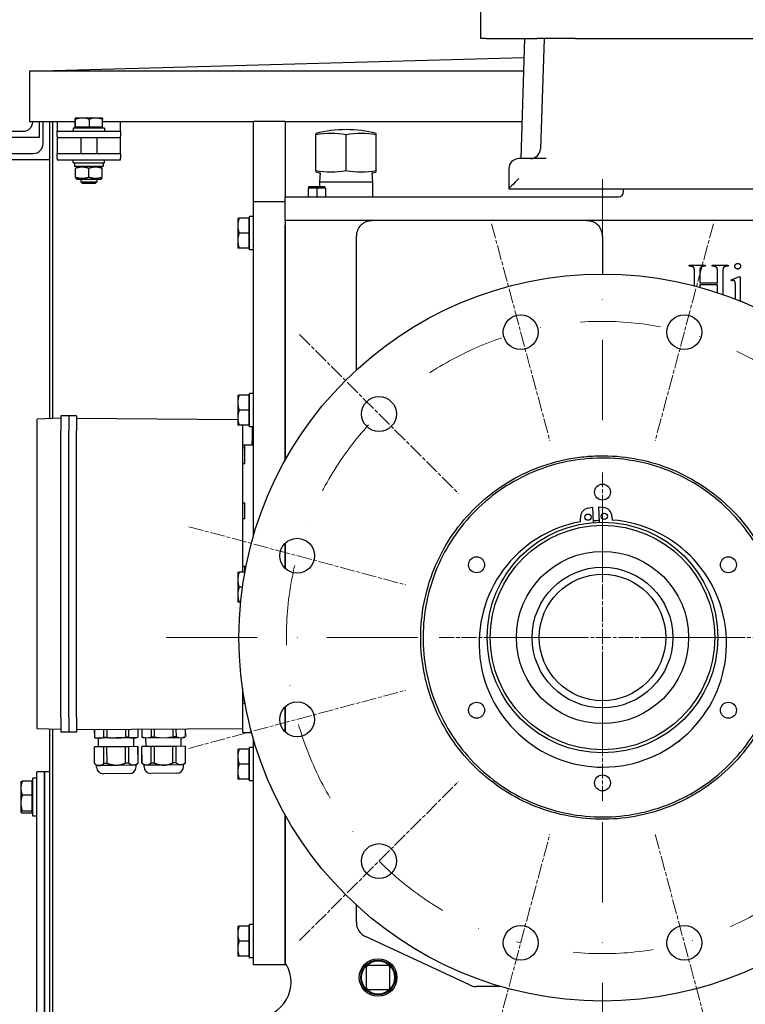
# Model space of a CAD drawing. Units: millimetres. Extents: x 622 to 8360, y 78 to 10896.
# Drawn here: x 1121 to 1580, y 5755 to 6378 of the extents above; entities that cross this region are included whole.
import ezdxf

# ---------------------------------------------------------------- set-up
doc = ezdxf.new("R2010")
doc.units = ezdxf.units.MM
doc.header["$LTSCALE"] = 40
for name, pattern in [('CHAIN', [0.3543, 0.2362, -0.0295, 0.0591, -0.0295]), ('DASHDOT2', [12.7, 6.35, -3.175, 0, -3.175]), ('LONG_DASH_DOTTED', [0.3001, 0.2362, -0.0295, 0.0049, -0.0295])]:
    doc.linetypes.add(name, pattern=pattern)
for name, color, linetype, lineweight in [('Center Mark(Hillmar_metric)', 7, 'LONG_DASH_DOTTED', 18), ('Dimensions(Hillmar_metric)', 7, 'Continuous', 13), ('Visible Edges(Hillmar_metric)', 7, 'Continuous', 25)]:
    doc.layers.add(name, color=color, linetype=linetype, lineweight=lineweight)
doc.styles.add('Hillmar_metric_Dimensions', font='arial.ttf')
doc.dimstyles.new('DEFAULT-ISO-Method 1b-Hillmar_metric', dxfattribs={"dimscale": 40, "dimtxt": 2, "dimasz": 2.5, "dimexe": 1, "dimexo": 1, "dimgap": 0.25, "dimtad": 1, "dimtih": 1, "dimtoh": 1, "dimrnd": 1e-08, "dimdsep": 46, "dimtxsty": 'Hillmar_metric_Dimensions', "dimcen": 0.09, "dimdle": 8, "dimclrd": 7, "dimclre": 7, "dimclrt": 7, "dimazin": 2, "dimtfac": 0.75, "dimtmove": 0, "dimatfit": 3, "dimfxl": 1, "dimtolj": 1, "dimlwd": 9, "dimlwe": 9, "dimarcsym": 0})

# ---------------------------------------------------------------- blocks, each defined once
blk = doc.blocks.new('*D29')
at = {"layer": 'Defpoints', "color": 0, "linetype": 'Continuous', "transparency": 16777216}
for p in [(2092.84, 6366.12), (1093.34, 6304.52), (2092.84, 4905)]:
    blk.add_point(p, dxfattribs=at)
at = {"layer": 'Dimensions(Hillmar_metric)', "color": 7, "linetype": 'Continuous', "lineweight": 9, "transparency": 16777216}
for p, q in [((2092.84, 6326.12), (2092.84, 4865)), ((1093.34, 6264.52), (1093.34, 4865)), ((1193.34, 4905), (1992.84, 4905))]:
    blk.add_line(p, q, dxfattribs=at)
at = {"layer": 'Dimensions(Hillmar_metric)', "color": 7, "linetype": 'Continuous', "transparency": 16777216}
for points in [[(1193.34, 4921.66), (1193.34, 4888.33), (1093.34, 4905)], [(1992.84, 4921.66), (1992.84, 4888.33), (2092.84, 4905)]]:
    blk.add_solid(points, dxfattribs=at)
at = {"layer": 'Dimensions(Hillmar_metric)', "color": 7, "linetype": 'Continuous', "lineweight": 13, "transparency": 16777216, "insert": (1593.09, 4955.84), "char_height": 80, "attachment_point": 5, "style": 'Hillmar_metric_Dimensions'}
blk.add_mtext('\\A1;1000', dxfattribs=at)
blk = doc.blocks.new('*D30')
at = {"layer": 'Defpoints', "color": 0, "linetype": 'Continuous', "transparency": 16777216}
for p in [(1489.84, 5987.22), (1967.84, 5712.12), (2234.18, 5712.12)]:
    blk.add_point(p, dxfattribs=at)
at = {"layer": 'Dimensions(Hillmar_metric)', "color": 7, "linetype": 'Continuous', "lineweight": 9, "transparency": 16777216}
for p, q in [((2234.18, 6087.22), (2234.18, 6187.22)), ((2234.18, 5987.22), (2234.18, 5887.22)), ((2234.18, 5887.22), (2234.18, 5812.12)), ((2234.18, 5712.12), (2234.18, 5812.12)), ((2007.84, 5712.12), (2274.18, 5712.12)), ((2234.18, 5612.12), (2234.18, 5512.12))]:
    blk.add_line(p, q, dxfattribs=at)
at = {"layer": 'Dimensions(Hillmar_metric)', "color": 7, "linetype": 'Continuous', "transparency": 16777216}
for points in [[(2217.51, 6087.22), (2250.85, 6087.22), (2234.18, 5987.22)], [(2217.51, 5612.12), (2250.85, 5612.12), (2234.18, 5712.12)]]:
    blk.add_solid(points, dxfattribs=at)
at = {"layer": 'Dimensions(Hillmar_metric)', "color": 7, "linetype": 'Continuous', "lineweight": 13, "transparency": 16777216, "insert": (2240.24, 6251.9), "char_height": 80, "attachment_point": 5, "style": 'Hillmar_metric_Dimensions'}
blk.add_mtext('\\A1;275', dxfattribs=at)
blk = doc.blocks.new('*D31')
at = {"layer": 'Defpoints', "color": 0, "linetype": 'Continuous', "transparency": 16777216}
for p in [(1489.84, 5987.22), (2382.15, 5987.22), (1949.84, 5456.12)]:
    blk.add_point(p, dxfattribs=at)
at = {"layer": 'Dimensions(Hillmar_metric)', "color": 7, "linetype": 'Continuous', "lineweight": 9, "transparency": 16777216}
for p, q in [((2382.15, 5887.22), (2382.15, 5772.55)), ((2382.15, 5556.12), (2382.15, 5670.8)), ((1989.84, 5456.12), (2422.15, 5456.12))]:
    blk.add_line(p, q, dxfattribs=at)
at = {"layer": 'Dimensions(Hillmar_metric)', "color": 7, "linetype": 'Continuous', "transparency": 16777216}
for points in [[(2365.48, 5887.22), (2398.81, 5887.22), (2382.15, 5987.22)], [(2365.48, 5556.12), (2398.81, 5556.12), (2382.15, 5456.12)]]:
    blk.add_solid(points, dxfattribs=at)
at = {"layer": 'Dimensions(Hillmar_metric)', "color": 7, "linetype": 'Continuous', "lineweight": 13, "transparency": 16777216, "insert": (2382.15, 5721.67), "char_height": 80, "attachment_point": 5, "style": 'Hillmar_metric_Dimensions'}
blk.add_mtext('\\A1;531', dxfattribs=at)

msp = doc.modelspace()

# ---------------------------------------------------------------- linework, layer by layer
at = {"layer": 'Center Mark(Hillmar_metric)', "linetype": 'DASHDOT2', "ltscale": 0.2}
for p, q in [((1489.8367, 6277.224), (1489.8367, 5356.8294)), ((1489.8367, 6277.224), (1489.8367, 5697.224)), ((2688.3909, 5987.224), (1199.8367, 5987.224)), ((1779.8367, 5987.224), (1199.8367, 5987.224))]:
    msp.add_line(p, q, dxfattribs=at)
at = {"layer": 'Center Mark(Hillmar_metric)', "linetype": 'CHAIN'}
for p, q in [((1419.6967, 6248.9899), (1456.449, 6111.8284)), ((1559.9766, 6248.9899), (1523.2243, 6111.8284)), ((1298.2107, 6178.8499), (1398.6199, 6078.4407)), ((1489.8367, 6091.724), (1489.8367, 5882.724)), ((1228.0708, 6057.3639), (1365.2322, 6020.6116)), ((1594.3367, 5987.224), (1385.3367, 5987.224)), ((1228.0708, 5917.084), (1365.2322, 5953.8363)), ((1298.2107, 5795.598), (1398.6199, 5896.0072)), ((1419.6967, 5725.4581), (1456.449, 5862.6195)), ((1523.2243, 5862.6195), (1559.9766, 5725.4581))]:
    msp.add_line(p, q, dxfattribs=at)
at = {"layer": 'Center Mark(Hillmar_metric)', "linetype": 'DASHDOT2', "ltscale": 0.2}
msp.add_arc((1489.8367, 5987.224), 200, 264.6599983, 255, dxfattribs=at)
at = {"layer": 'Visible Edges(Hillmar_metric)'}
for p, q in [((1412.8367, 6366.124), (1412.8367, 6390.124)), ((1416.2502, 6366.124), (1412.8367, 6366.124)), ((1416.2502, 6366.124), (1448.5478, 6366.124)), ((1440.5537, 6366.124), (1438.0769, 6290.224)), ((1472.8367, 6366.124), (1448.5478, 6366.124)), ((1452.8554, 6366.124), (1450.5807, 6296.4152)), ((1472.8367, 6366.124), (2032.8367, 6366.124)), ((1127.3529, 6345.4999), (1440.1623, 6354.1295)), ((1127.3529, 6345.4999), (1127.3529, 6313.5161)), ((1439.8807, 6345.4999), (1127.3529, 6345.4999)), ((1156.1767, 6313.5161), (1127.3529, 6313.5161)), ((1129.3367, 6313.5155), (1129.3367, 6313.5161)), ((1133.3367, 6313.5161), (1133.3367, 6303.5155)), ((1135.8529, 6299.5077), (1135.8529, 6313.5161)), ((1139.8529, 6313.5161), (1139.8529, 6125.6794)), ((1141.8367, 6313.5161), (1141.8367, 6125.7487)), ((1144.8367, 6313.5161), (1144.8367, 6313.5155)), ((1144.8367, 6313.5155), (1144.8367, 6307.5155)), ((1156.1767, 6310.1156), (1156.1767, 6315.1564)), ((1156.3367, 6315.9156), (1156.3319, 6315.9128)), ((1156.3415, 6315.9156), (1156.3367, 6315.9156)), ((1160.8362, 6315.9156), (1156.3415, 6315.9156)), ((1156.5062, 6310.1156), (1156.5062, 6315.1564)), ((1169.3314, 6315.9156), (1160.8362, 6315.9156)), ((1165.1662, 6310.1156), (1165.1662, 6315.1564)), ((1173.3367, 6315.9156), (1169.3314, 6315.9156)), ((1173.3367, 6315.9156), (1173.3415, 6315.9128)), ((1173.4966, 6310.1156), (1173.4966, 6315.1564)), ((1269.0867, 6313.5161), (1173.4966, 6313.5161)), ((1184.8367, 6313.5155), (1184.8367, 6313.5161)), ((1184.8367, 6307.5155), (1184.8367, 6313.5155)), ((1269.0867, 6312.7281), (1269.0867, 6313.8974)), ((1269.0867, 6313.8974), (1289.0867, 6313.8974)), ((1269.0867, 6263.124), (1269.0867, 6312.7281)), ((1289.0867, 6313.8974), (1289.0867, 6312.7281)), ((1438.837, 6313.5161), (1289.0867, 6313.5161)), ((1289.0867, 6312.7281), (1289.0867, 6266.124)), ((1096.3367, 6307.5155), (1123.3367, 6307.5155)), ((1144.8367, 6307.5155), (1184.8367, 6307.5155)), ((1144.8367, 6304.5155), (1144.8367, 6307.5155)), ((1144.8367, 6304.5155), (1144.8367, 6303.5155)), ((1174.8367, 6309.5155), (1154.8367, 6309.5155)), ((1154.8367, 6309.5155), (1154.8367, 6307.5155)), ((1156.5062, 6310.1156), (1156.1767, 6310.1156)), ((1165.1662, 6310.1156), (1156.5062, 6310.1156)), ((1157.1367, 6310.1156), (1157.1367, 6309.5155)), ((1173.4966, 6310.1156), (1165.1662, 6310.1156)), ((1172.5367, 6310.1156), (1172.5367, 6309.5155)), ((1174.8367, 6309.5155), (1174.8367, 6307.5155)), ((1184.8367, 6307.5155), (1184.8367, 6304.5155)), ((1184.8367, 6303.5155), (1184.8367, 6304.5155)), ((1308.4867, 6306.0741), (1308.4867, 6305.2309)), ((1308.4867, 6282.653), (1308.4867, 6305.2309)), ((1327.5867, 6282.653), (1327.5867, 6305.2309)), ((1346.6867, 6305.2309), (1346.6867, 6306.0741)), ((1346.6867, 6282.653), (1346.6867, 6305.2309)), ((1133.3367, 6303.5155), (1093.3367, 6303.5155)), ((1144.8367, 6303.5155), (1144.8367, 6299.5077)), ((1144.8367, 6303.5155), (1184.8367, 6303.5155)), ((1144.8367, 6299.5077), (1144.8367, 6293.5077)), ((1159.8367, 6303.5155), (1159.8367, 6293.5077)), ((1169.8367, 6303.5155), (1169.8367, 6293.5077)), ((1184.8367, 6299.5077), (1184.8367, 6303.5155)), ((1184.8367, 6293.5077), (1184.8367, 6299.5077)), ((1102.8529, 6293.5077), (1129.8529, 6293.5077)), ((1144.8367, 6293.5077), (1184.8367, 6293.5077)), ((1144.8367, 6290.5077), (1144.8367, 6293.5077)), ((1184.8367, 6293.5077), (1184.8367, 6290.5077)), ((1139.8529, 6289.5077), (1099.8529, 6289.5077)), ((1144.8367, 6290.5077), (1144.8367, 6289.5077)), ((1144.8367, 6289.5077), (1184.8367, 6289.5077)), ((1154.8367, 6287.5077), (1154.8367, 6289.5077)), ((1154.8367, 6287.5077), (1174.8367, 6287.5077)), ((1155.7867, 6287.5077), (1155.7867, 6285.3077)), ((1173.8867, 6286.7456), (1173.8867, 6285.3077)), ((1174.8367, 6287.5077), (1174.8367, 6289.5077)), ((1184.8367, 6289.5077), (1184.8367, 6290.5077)), ((1454.2386, 6290.224), (1436.9867, 6290.224)), ((1173.8867, 6285.3077), (1155.7867, 6285.3077)), ((1157.1867, 6285.3077), (1156.3367, 6284.817)), ((1156.3367, 6278.5576), (1156.3367, 6284.0578)), ((1164.8367, 6278.5576), (1164.8367, 6284.0578)), ((1172.4867, 6285.3077), (1173.3367, 6284.817)), ((1173.3367, 6278.5576), (1173.3367, 6284.0578)), ((1308.4867, 6282.653), (1308.4867, 6281.8098)), ((1311.2371, 6281.1407), (1310.8862, 6275.5256)), ((1343.9362, 6281.1407), (1344.2872, 6275.5256)), ((1346.6867, 6281.8098), (1346.6867, 6282.653)), ((1430.5867, 6283.824), (1430.5867, 6271.1274)), ((1157.1867, 6277.3077), (1156.3367, 6277.7984)), ((1157.1867, 6277.3077), (1172.4867, 6277.3077)), ((1159.8367, 6277.3077), (1159.8367, 6275.4357)), ((1159.8367, 6275.4357), (1169.8367, 6275.4357)), ((1160.7568, 6274.5155), (1159.8367, 6275.4357)), ((1168.9165, 6274.5155), (1160.7568, 6274.5155)), ((1168.9165, 6274.5155), (1169.8367, 6275.4357)), ((1169.8367, 6277.3077), (1169.8367, 6275.4357)), ((1172.4867, 6277.3077), (1173.3367, 6277.7984)), ((1310.8862, 6275.5256), (1344.2872, 6275.5256)), ((1310.8862, 6275.5256), (1310.8862, 6272.552)), ((1344.2872, 6275.5256), (1344.2872, 6266.124)), ((1309.0867, 6271.552), (1303.5304, 6271.552)), ((1303.5304, 6271.552), (1303.5304, 6266.124)), ((1304.0867, 6272.552), (1314.0867, 6272.552)), ((1304.0867, 6271.552), (1304.0867, 6272.552)), ((1309.0867, 6271.552), (1309.0867, 6266.124)), ((1314.6429, 6271.552), (1309.0867, 6271.552)), ((1314.0867, 6271.552), (1314.0867, 6272.552)), ((1314.6429, 6271.552), (1314.6429, 6266.124)), ((1430.5867, 6271.124), (1430.5867, 6271.1274)), ((1430.5867, 6271.124), (2075.0867, 6271.124)), ((1503.0867, 6269.124), (1503.0867, 6271.124)), ((1269.0867, 6051.7951), (1269.0867, 6263.124)), ((1269.0867, 6263.124), (1289.0867, 6263.124)), ((1289.0867, 6266.124), (1500.0867, 6266.124)), ((1289.0867, 6251.124), (1289.0867, 6266.124)), ((1259.0866, 6252.624), (1259.0866, 6247.874)), ((1265.9866, 6252.624), (1259.9351, 6252.624)), ((1265.9866, 6252.624), (1265.9866, 6243.124)), ((1265.9866, 6251.724), (1266.5867, 6251.724)), ((1266.5867, 6253.6317), (1266.5867, 6253.674)), ((1268.2206, 6253.674), (1266.5867, 6253.674)), ((1266.5867, 6253.4934), (1266.5867, 6253.6317)), ((1266.5867, 6232.574), (1266.5867, 6253.4934)), ((1289.0867, 6251.124), (1289.0867, 6248.124)), ((1903.0867, 6251.124), (1289.0867, 6251.124)), ((1259.0866, 6247.874), (1259.0866, 6238.374)), ((1265.9866, 6243.124), (1259.9351, 6243.124)), ((1265.9866, 6243.124), (1265.9866, 6233.624)), ((1289.0867, 6099.4712), (1289.0867, 6248.124)), ((1289.0867, 6248.124), (1289.0867, 6099.4712)), ((1259.0866, 6238.374), (1259.0866, 6233.624)), ((1334.0867, 6156.4633), (1334.0867, 6241.124)), ((1489.8367, 6241.124), (1489.8367, 6217.224)), ((1265.9866, 6233.624), (1259.9351, 6233.624)), ((1265.9866, 6234.524), (1266.5867, 6234.524)), ((1269.0867, 6232.574), (1266.5867, 6232.574)), ((1544.5975, 6222.7619), (1554.8524, 6222.7619)), ((1544.5975, 6222.1149), (1544.5975, 6222.7619)), ((1545.4407, 6222.1149), (1544.5975, 6222.1149)), ((1548.0289, 6209.7406), (1548.0289, 6218.507)), ((1551.4211, 6218.507), (1551.4211, 6211.6247)), ((1554.8524, 6222.1149), (1553.9897, 6222.1149)), ((1554.8524, 6222.7619), (1554.8524, 6222.1149)), ((1559.1466, 6222.7619), (1569.4015, 6222.7619)), ((1559.1466, 6222.1149), (1559.1466, 6222.7619)), ((1559.9897, 6222.1149), (1559.1466, 6222.1149)), ((1562.5779, 6211.6247), (1562.5779, 6218.507)), ((1565.9701, 6218.507), (1565.9701, 6204.2578)), ((1569.4015, 6222.1149), (1568.5583, 6222.1149)), ((1569.4015, 6222.7619), (1569.4015, 6222.1149)), ((1551.4211, 6211.6247), (1562.5779, 6211.6247)), ((1571.2054, 6213.4678), (1576.0877, 6215.4482)), ((1571.4603, 6212.8207), (1571.2054, 6213.4678)), ((1576.0877, 6215.4482), (1576.8721, 6215.4482)), ((1576.8721, 6215.4482), (1576.8721, 6202.4286)), ((1551.4211, 6210.3109), (1551.4211, 6208.8258)), ((1562.5779, 6210.3109), (1551.4211, 6210.3109)), ((1562.5779, 6205.4182), (1562.5779, 6210.3109)), ((1573.9309, 6202.4286), (1573.9309, 6208.6639)), ((1579.323, 6199.409), (1579.323, 6199.1017)), ((1259.0866, 6140.624), (1259.0866, 6135.874)), ((1265.9866, 6140.624), (1259.9351, 6140.624)), ((1265.9866, 6140.624), (1265.9866, 6131.124)), ((1265.9866, 6139.724), (1266.5867, 6139.724)), ((1266.5867, 6141.6317), (1266.5867, 6141.674)), ((1268.2206, 6141.674), (1266.5867, 6141.674)), ((1266.5867, 6141.4934), (1266.5867, 6141.6317)), ((1266.5867, 6120.574), (1266.5867, 6141.4934)), ((1259.0866, 6135.874), (1259.0866, 6126.374)), ((1265.9866, 6131.124), (1259.9351, 6131.124)), ((1265.9866, 6131.124), (1265.9866, 6121.624)), ((1147.0867, 6125.932), (1132.0867, 6125.4082)), ((1132.0867, 6118.132), (1132.0867, 6125.4082)), ((1147.0867, 6127.432), (1147.0867, 6118.132)), ((1152.0867, 6127.432), (1147.0867, 6127.432)), ((1157.0867, 6127.432), (1152.0867, 6127.432)), ((1152.0867, 6127.432), (1152.0867, 6118.132)), ((1152.0867, 6127.432), (1152.0867, 6118.132)), ((1157.0867, 6127.432), (1157.0867, 6118.132)), ((1157.0867, 6125.932), (1259.0866, 6125.2199)), ((1259.0866, 6126.374), (1259.0866, 6121.624)), ((1132.0867, 5936.732), (1132.0867, 6118.132)), ((1147.0867, 5936.732), (1147.0867, 6118.132)), ((1152.0867, 5936.732), (1152.0867, 6118.132)), ((1152.0867, 5936.732), (1152.0867, 6118.132)), ((1157.0867, 5936.732), (1157.0867, 6118.132)), ((1265.9866, 6121.624), (1259.9351, 6121.624)), ((1262.0867, 6121.624), (1262.0867, 6109.182)), ((1265.9866, 6122.524), (1266.5867, 6122.524)), ((1269.0867, 6120.574), (1266.5867, 6120.574)), ((1268.0867, 6120.574), (1268.0867, 6111.182)), ((1262.0867, 6109.182), (1262.0867, 6028.624)), ((1262.8011, 6109.182), (1262.0867, 6109.182)), ((1262.0867, 6107.432), (1263.5867, 6107.432)), ((1262.8011, 6109.182), (1267.3722, 6109.182)), ((1263.5867, 6107.432), (1263.5867, 6109.182)), ((1263.5867, 6097.432), (1263.5867, 6107.432)), ((1267.3722, 6109.182), (1268.0867, 6109.182)), ((1268.0867, 6109.182), (1268.0867, 6111.182)), ((1268.0867, 6109.182), (1269.0867, 6109.182)), ((1262.0867, 6097.432), (1263.5867, 6097.432)), ((1262.0867, 6072.432), (1263.5867, 6072.432)), ((1263.5867, 6062.432), (1263.5867, 6072.432)), ((1480.4694, 6068.9789), (1483.4787, 6069.675)), ((1483.4787, 6069.675), (1483.9903, 6059.9895)), ((1487.9848, 6060.2005), (1487.4732, 6069.886)), ((1487.4732, 6069.886), (1490.5391, 6069.5108)), ((1262.0867, 6062.432), (1263.5867, 6062.432)), ((1475.9512, 6060.5189), (1475.8298, 6062.8168)), ((1495.802, 6063.8717), (1495.9234, 6061.5739)), ((1289.0867, 6031.002), (1289.0867, 6046.9736)), ((1289.0867, 6046.9736), (1289.0867, 6031.002)), ((1262.0867, 6032.432), (1263.5867, 6032.432)), ((1263.5867, 6028.624), (1263.5867, 6032.432)), ((1259.0866, 6028.624), (1259.0866, 6023.874)), ((1263.5933, 6028.624), (1259.9351, 6028.624)), ((1259.0866, 6023.874), (1259.0866, 6014.374)), ((1262.0596, 6019.124), (1259.9351, 6019.124)), ((1259.0866, 6014.374), (1259.0866, 6009.624)), ((1260.93, 6009.624), (1259.9351, 6009.624)), ((1262.0867, 5955.1313), (1262.0867, 5945.682)), ((1262.0867, 5947.432), (1263.305, 5947.432)), ((1262.0867, 5945.682), (1262.8011, 5945.682)), ((1262.0867, 5945.682), (1262.0867, 5927.182)), ((1262.8011, 5945.682), (1263.6194, 5945.682)), ((1263.5867, 5945.682), (1263.5867, 5945.8605)), ((1289.0867, 5927.4743), (1289.0867, 5943.446)), ((1289.0867, 5943.446), (1289.0867, 5927.4743)), ((1132.0867, 5929.4558), (1132.0867, 5936.732)), ((1147.0867, 5936.732), (1147.0867, 5927.432)), ((1152.0867, 5936.732), (1152.0867, 5927.432)), ((1152.0867, 5936.732), (1152.0867, 5927.432)), ((1157.0867, 5936.732), (1157.0867, 5927.432)), ((1147.0867, 5928.932), (1132.0867, 5929.4558)), ((1139.8529, 5929.1846), (1139.8529, 5636.2077)), ((1141.8367, 5929.1154), (1141.8367, 5634.224)), ((1152.0867, 5927.432), (1147.0867, 5927.432)), ((1157.0867, 5927.432), (1152.0867, 5927.432)), ((1157.0867, 5928.932), (1262.0867, 5929.6651)), ((1168.2889, 5929.0102), (1168.3242, 5923.9587)), ((1168.3399, 5929.0106), (1168.3752, 5923.9591)), ((1174.1858, 5929.0514), (1174.2211, 5923.9999)), ((1176.2401, 5929.0657), (1176.2754, 5924.0142)), ((1187.9343, 5929.1474), (1187.9696, 5924.0958)), ((1189.9889, 5929.1617), (1190.0241, 5924.1102)), ((1195.8371, 5929.2026), (1195.8723, 5924.151)), ((1195.8883, 5929.2029), (1195.9235, 5924.1514)), ((1198.2882, 5929.2197), (1198.3235, 5924.1681)), ((1198.3393, 5929.22), (1198.3746, 5924.1685)), ((1204.1864, 5929.2609), (1204.2216, 5924.2093)), ((1206.2408, 5929.2752), (1206.2761, 5924.2237)), ((1217.935, 5929.3568), (1217.9702, 5924.3053)), ((1219.9894, 5929.3712), (1220.0247, 5924.3196)), ((1224.8748, 5924.0721), (1225.9228, 5924.3608)), ((1225.8365, 5929.412), (1225.8717, 5924.3605)), ((1225.9228, 5924.3608), (1225.8717, 5924.3605)), ((1225.8875, 5929.4124), (1225.9228, 5924.3608)), ((1262.8011, 5927.182), (1262.0867, 5927.182)), ((1262.8011, 5927.182), (1267.3722, 5927.182)), ((1267.3722, 5927.182), (1267.812, 5927.182)), ((1168.3752, 5923.9591), (1168.3242, 5923.9587)), ((1169.6266, 5923.6194), (1168.3242, 5923.9587)), ((1171.3006, 5923.6311), (1169.6266, 5923.6194)), ((1171.0157, 5918.029), (1170.9766, 5923.6289)), ((1182.1249, 5923.7067), (1171.3006, 5923.6311)), ((1176.2754, 5924.0142), (1174.2211, 5923.9999)), ((1188.0111, 5918.1477), (1176.3169, 5918.066)), ((1192.9507, 5923.7823), (1182.1249, 5923.7067)), ((1190.0241, 5924.1102), (1187.9696, 5924.0958)), ((1190.0657, 5918.162), (1188.0111, 5918.1477)), ((1188.0845, 5907.6394), (1188.0111, 5918.1477)), ((1195.9139, 5918.2028), (1190.0657, 5918.162)), ((1190.139, 5907.6537), (1190.0657, 5918.162)), ((1194.626, 5923.794), (1192.9507, 5923.7823)), ((1193.3151, 5918.1847), (1193.276, 5923.7846)), ((1194.626, 5923.794), (1195.9235, 5924.1514)), ((1195.9235, 5924.1514), (1195.8723, 5924.151)), ((1195.9651, 5918.2032), (1195.9139, 5918.2028)), ((1195.9872, 5907.6946), (1195.9139, 5918.2028)), ((1196.0384, 5907.6949), (1195.9651, 5918.2032)), ((1198.3746, 5924.1685), (1198.3235, 5924.1681)), ((1199.3754, 5923.8941), (1198.3235, 5924.1681)), ((1198.4161, 5918.2203), (1198.365, 5918.2199)), ((1198.4384, 5907.7117), (1198.365, 5918.2199)), ((1204.2632, 5918.2611), (1198.4161, 5918.2203)), ((1198.4894, 5907.712), (1198.4161, 5918.2203)), ((1199.3754, 5923.8941), (1199.3766, 5923.7271)), ((1199.3766, 5923.7271), (1224.876, 5923.9052)), ((1201.0149, 5918.2384), (1200.9766, 5923.7383)), ((1206.2761, 5924.2237), (1204.2216, 5924.2093)), ((1206.3176, 5918.2755), (1204.2632, 5918.2611)), ((1204.3365, 5907.7529), (1204.2632, 5918.2611)), ((1218.0118, 5918.3571), (1206.3176, 5918.2755)), ((1206.391, 5907.7672), (1206.3176, 5918.2755)), ((1220.0247, 5924.3196), (1217.9702, 5924.3053)), ((1220.0662, 5918.3714), (1218.0118, 5918.3571)), ((1218.0851, 5907.8489), (1218.0118, 5918.3571)), ((1225.9133, 5918.4123), (1220.0662, 5918.3714)), ((1220.1396, 5907.8632), (1220.0662, 5918.3714)), ((1223.3144, 5918.3941), (1223.276, 5923.894)), ((1224.8748, 5924.0721), (1224.876, 5923.9052)), ((1225.9643, 5918.4126), (1225.9133, 5918.4123)), ((1225.9866, 5907.904), (1225.9133, 5918.4123)), ((1226.0377, 5907.9044), (1225.9643, 5918.4126)), ((1269.0867, 5780.124), (1269.0867, 5922.6528)), ((1537.8442, 5921.5259), (1538.9469, 5922.1625)), ((1538.9469, 5922.1625), (1538.8561, 5922.3197)), ((1168.4167, 5918.0109), (1168.3657, 5918.0105)), ((1168.4391, 5907.5022), (1168.3657, 5918.0105)), ((1174.2626, 5918.0517), (1168.4167, 5918.0109)), ((1168.49, 5907.5026), (1168.4167, 5918.0109)), ((1176.3169, 5918.066), (1174.2626, 5918.0517)), ((1174.336, 5907.5434), (1174.2626, 5918.0517)), ((1176.3903, 5907.5578), (1176.3169, 5918.066)), ((1259.0866, 5916.624), (1259.0866, 5911.874)), ((1265.9866, 5916.624), (1259.9351, 5916.624)), ((1265.9866, 5916.624), (1265.9866, 5907.124)), ((1265.9866, 5915.724), (1266.5867, 5915.724)), ((1266.5867, 5917.6317), (1266.5867, 5917.674)), ((1268.2206, 5917.674), (1266.5867, 5917.674)), ((1266.5867, 5917.4934), (1266.5867, 5917.6317)), ((1266.5867, 5896.574), (1266.5867, 5917.4934)), ((1168.49, 5907.5026), (1168.4391, 5907.5022)), ((1169.7482, 5906.2114), (1168.4391, 5907.5022)), ((1171.4221, 5906.223), (1169.7482, 5906.2114)), ((1169.7548, 5905.2599), (1169.7482, 5906.2114)), ((1182.2465, 5906.2986), (1171.4221, 5906.223)), ((1176.3903, 5907.5578), (1174.336, 5907.5434)), ((1193.0722, 5906.3742), (1182.2465, 5906.2986)), ((1190.139, 5907.6537), (1188.0845, 5907.6394)), ((1194.7475, 5906.3859), (1193.0722, 5906.3742)), ((1194.7475, 5906.3859), (1196.0384, 5907.6949)), ((1194.7542, 5905.4344), (1194.7475, 5906.3859)), ((1196.0384, 5907.6949), (1195.9872, 5907.6946)), ((1198.4894, 5907.712), (1198.4384, 5907.7117)), ((1199.7474, 5906.4208), (1198.4384, 5907.7117)), ((1201.4221, 5906.4325), (1199.7474, 5906.4208)), ((1199.7541, 5905.4693), (1199.7474, 5906.4208)), ((1212.2471, 5906.5081), (1201.4221, 5906.4325)), ((1206.391, 5907.7672), (1204.3365, 5907.7529)), ((1223.0722, 5906.5836), (1212.2471, 5906.5081)), ((1220.1396, 5907.8632), (1218.0851, 5907.8489)), ((1224.7468, 5906.5953), (1223.0722, 5906.5836)), ((1224.7468, 5906.5953), (1226.0377, 5907.9044)), ((1224.7535, 5905.6439), (1224.7468, 5906.5953)), ((1226.0377, 5907.9044), (1225.9866, 5907.904)), ((1259.0866, 5911.874), (1259.0866, 5902.374)), ((1265.9866, 5907.124), (1259.9351, 5907.124)), ((1265.9866, 5907.124), (1265.9866, 5897.624)), ((1131.8529, 5897.2402), (1131.8529, 5902.2402)), ((1136.8529, 5902.2402), (1131.8529, 5902.2402)), ((1136.8529, 5897.2402), (1136.8529, 5902.2402)), ((1139.8529, 5902.2402), (1136.8529, 5902.2402)), ((1136.8529, 5902.2402), (1136.8529, 5897.2402)), ((1190.5439, 5901.1649), (1174.0243, 5901.0496)), ((1220.5432, 5901.3744), (1204.0236, 5901.259)), ((1259.0866, 5902.374), (1259.0866, 5897.624)), ((1121.8528, 5895.7402), (1121.8922, 5895.8084)), ((1121.8528, 5895.7402), (1121.8528, 5891.9369)), ((1128.7528, 5896.3262), (1122.7013, 5896.3262)), ((1128.7528, 5896.3262), (1128.7528, 5887.5476)), ((1128.7528, 5894.8402), (1129.3529, 5894.8402)), ((1129.3529, 5874.2402), (1129.3529, 5898.2402)), ((1131.8529, 5898.2402), (1129.3529, 5898.2402)), ((1131.8529, 5697.2402), (1131.8529, 5897.2402)), ((1136.8529, 5697.2402), (1136.8529, 5897.2402)), ((1136.8529, 5897.2402), (1136.8529, 5697.2402)), ((1265.9866, 5897.624), (1259.9351, 5897.624)), ((1265.9866, 5898.524), (1266.5867, 5898.524)), ((1269.0867, 5896.574), (1266.5867, 5896.574)), ((1121.8528, 5891.9369), (1121.8528, 5882.5046)), ((1128.7528, 5887.5476), (1122.7013, 5887.5476)), ((1128.7528, 5887.5476), (1128.7528, 5877.4616)), ((1121.8528, 5882.5046), (1121.8528, 5876.8079)), ((1121.8528, 5876.8079), (1121.8528, 5876.7402)), ((1121.8528, 5876.7402), (1121.8922, 5876.672)), ((1128.7528, 5877.4616), (1122.7013, 5877.4616)), ((1128.7528, 5876.1542), (1122.7013, 5876.1542)), ((1128.7528, 5877.6402), (1129.3529, 5877.6402)), ((1128.7528, 5877.4616), (1128.7528, 5876.1542)), ((1289.0867, 5780.124), (1289.0867, 5874.9767)), ((1289.0867, 5874.9767), (1289.0867, 5780.124)), ((1131.8529, 5874.2402), (1129.3529, 5874.2402)), ((1334.0867, 5807.1037), (1334.0867, 5817.9847)), ((1259.0866, 5804.624), (1259.0866, 5799.874)), ((1259.0866, 5799.874), (1259.0866, 5790.374)), ((1265.9866, 5804.624), (1259.9351, 5804.624)), ((1265.9866, 5804.624), (1265.9866, 5795.124)), ((1265.9866, 5803.724), (1266.5867, 5803.724)), ((1266.5867, 5805.6317), (1266.5867, 5805.674)), ((1268.2206, 5805.674), (1266.5867, 5805.674)), ((1266.5867, 5805.4934), (1266.5867, 5805.6317)), ((1266.5867, 5784.574), (1266.5867, 5805.4934)), ((1265.9866, 5795.124), (1259.9351, 5795.124)), ((1265.9866, 5795.124), (1265.9866, 5785.624)), ((1405.6105, 5767.3809), (1339.8605, 5798.0406)), ((1259.0866, 5790.374), (1259.0866, 5785.624)), ((1265.9866, 5785.624), (1259.9351, 5785.624)), ((1265.9866, 5786.524), (1266.5867, 5786.524)), ((1269.0867, 5784.574), (1266.5867, 5784.574)), ((1289.0867, 5780.124), (1269.0867, 5780.124)), ((1289.8892, 5780.124), (1289.0867, 5780.124)), ((1340.3367, 5778.624), (1340.3367, 5765.624)), ((1354.3367, 5779.624), (1341.3367, 5779.624)), ((1355.3367, 5765.624), (1355.3367, 5778.624)), ((1341.3367, 5764.624), (1354.3367, 5764.624)), ((1425.3681, 5766.444), (1409.8367, 5766.444))]:
    msp.add_line(p, q, dxfattribs=at)
for centre, radius in [((1489.8367, 5987.224), 230), ((1438.0729, 6180.4091), 11), ((1541.6005, 6180.4091), 11), ((1348.4153, 6128.6453), 11), ((1489.8367, 6079.224), 5.053), ((1480.607, 6063.3758), 2), ((1490.9925, 6063.9244), 2), ((1489.8367, 5987.224), 73), ((1489.8367, 5987.224), 71), ((1296.6515, 6038.9878), 11), ((1410.1623, 6033.224), 5.053), ((1489.8367, 5987.224), 54.5), ((1569.511, 6033.224), 5.053), ((1489.8367, 5987.224), 44.5), ((1489.8367, 5987.224), 40), ((1296.6515, 5935.4602), 11), ((1410.1623, 5941.224), 5.053), ((1569.511, 5941.224), 5.053), ((1489.8367, 5895.224), 5.053), ((1348.4153, 5845.8026), 11), ((1438.0729, 5794.0388), 11), ((1541.6005, 5794.0388), 11), ((1347.8367, 5772.124), 11.9063), ((1347.8367, 5772.124), 11), ((1347.8367, 5772.124), 10.5)]:
    msp.add_circle(centre, radius, dxfattribs=at)
for centre, radius, start, end in [((1123.3367, 6313.5155), 6, 270, 0), ((1327.5867, 6233.547), 75, 75.2461655, 104.7538345), ((1129.8529, 6299.5077), 6, 270, 0), ((1444.1841, 6296.624), 6.4, 270, 358.1310114), ((1436.9867, 6283.824), 6.4, 90, 180), ((1327.5867, 6354.337), 75, 255.2461655, 257.4087582), ((1327.5867, 6354.337), 75, 282.5912418, 284.7538345), ((1500.0867, 6269.124), 3, 270, 0), ((1344.0867, 6241.124), 10, 135.572996, 180), ((1479.8367, 6241.124), 10, 0, 44.427004), ((1481.8215, 6063.1333), 6, 103.0236131, 183.0236131), ((1489.8103, 6063.5552), 6, 3.0236131, 83.0236131), ((1490.0327, 5983.5125), 78.2833, 100.3626924, 85.6845339), ((1489.8367, 5987.224), 74, 91.47489, 94.5723363), ((1489.8367, 5987.224), 81.5, 306.9566676, 307.0479176), ((1173.9947, 5905.2895), 4.24, 180.4, 270.4), ((1190.5143, 5905.4048), 4.24, 270.4, 0.4), ((1203.994, 5905.4989), 4.24, 180.4, 270.4), ((1220.5136, 5905.6143), 4.24, 270.4, 0.4), ((1344.0867, 5807.1037), 10, 180, 245), ((1270.8367, 5769.124), 22, 270, 30), ((1341.3367, 5778.624), 1, 90, 180), ((1354.3367, 5778.624), 1, 0, 90), ((1341.3367, 5765.624), 1, 180, 270), ((1354.3367, 5765.624), 1, 270, 0), ((1409.8367, 5776.444), 10, 245, 270)]:
    msp.add_arc(centre, radius, start, end, dxfattribs=at)
for centre, major_axis, ratio, start_param, end_param in [((1318.0367, 6233.547), (0, 72.5272), 0.8660254, 6.13054835, 6.43582227), ((1337.1367, 6233.547), (0, 72.5272), 0.8660254, 6.13054835, 6.43582227), ((1164.8367, 6286.7456), (0, 15.6751), 0.57735027, 4.71238898, 4.76102694), ((1318.0367, 6354.337), (0, -72.5272), 0.8660254, 6.13054835, 6.43582227), ((1337.1367, 6354.337), (0, -72.5272), 0.8660254, 6.13054835, 6.43582227), ((1436.9867, 6277.524), (-6.3991, -6.3991), 0.01631145, 4.69607898, 6.26687531), ((1268.2206, 6243.124), (18.2731, 0), 0.57735027, 1.5233852, 1.66033542), ((1269.9527, 6243.124), (18.2731, 0), 0.57735027, 1.61820745, 1.75606053), ((1268.2206, 6131.124), (18.2731, 0), 0.57735027, 1.5233852, 1.66033542), ((1269.9527, 6131.124), (18.2731, 0), 0.57735027, 1.61820745, 1.75606053), ((1268.2206, 5907.124), (18.2731, 0), 0.57735027, 1.5233852, 1.66033542), ((1269.9527, 5907.124), (18.2731, 0), 0.57735027, 1.61820745, 1.75606053), ((1268.2206, 5795.124), (18.2731, 0), 0.57735027, 1.5233852, 1.66033542), ((1269.9527, 5795.124), (18.2731, 0), 0.57735027, 1.61820745, 1.75606053)]:
    msp.add_ellipse(centre, major_axis=major_axis, ratio=ratio, start_param=start_param, end_param=end_param, dxfattribs=at)
for points, weights in [([(1156.3415, 6315.9156), (1156.265, 6315.9156), (1156.1767, 6315.1564)], [1, 1.0379548493, 1]), ([(1156.5062, 6315.1564), (1156.4179, 6315.9156), (1156.3415, 6315.9156)], [1, 1.0379548493, 1]), ([(1160.8362, 6315.9156), (1158.8266, 6315.9156), (1156.5062, 6315.1564)], [1, 1.0379548493, 1]), ([(1165.1662, 6315.1564), (1162.8458, 6315.9156), (1160.8362, 6315.9156)], [1, 1.0379548493, 1]), ([(1169.3314, 6315.9156), (1167.3983, 6315.9156), (1165.1662, 6315.1564)], [1, 1.0379548493, 1]), ([(1173.4966, 6315.1564), (1171.2645, 6315.9156), (1169.3314, 6315.9156)], [1, 1.0379548493, 1]), ([(1173.3415, 6315.9128), (1173.4135, 6315.8712), (1173.4966, 6315.1564)], [1.00431563523, 1.03565804227, 1]), ([(1164.8367, 6284.0578), (1160.5867, 6285.4744), (1156.3367, 6284.0578)], [1, 1.15470053838, 1]), ([(1173.3367, 6284.0578), (1169.0867, 6285.4744), (1164.8367, 6284.0578)], [1, 1.15470053838, 1]), ([(1156.3367, 6278.5576), (1160.5867, 6277.141), (1164.8367, 6278.5576)], [1, 1.15470053838, 1]), ([(1164.8367, 6278.5576), (1169.0867, 6277.141), (1173.3367, 6278.5576)], [1, 1.15470053838, 1]), ([(1259.0866, 6252.624), (1259.0866, 6252.624), (1259.9351, 6252.624)], [1, 1.0379548493, 1]), ([(1259.9351, 6252.624), (1259.0866, 6250.0784), (1259.0866, 6247.874)], [1, 1.0379548493, 1]), ([(1259.0866, 6247.874), (1259.0866, 6245.6695), (1259.9351, 6243.124)], [1, 1.0379548493, 1]), ([(1259.9351, 6243.124), (1259.0866, 6240.5784), (1259.0866, 6238.374)], [1, 1.0379548493, 1]), ([(1259.0866, 6238.374), (1259.0866, 6236.1695), (1259.9351, 6233.624)], [1, 1.0379548493, 1]), ([(1259.9351, 6233.624), (1259.0866, 6233.624), (1259.0866, 6233.624)], [1, 1.0379548493, 1]), ([(1259.0866, 6140.624), (1259.0866, 6140.624), (1259.9351, 6140.624)], [1, 1.0379548493, 1]), ([(1259.9351, 6140.624), (1259.0866, 6138.0784), (1259.0866, 6135.874)], [1, 1.0379548493, 1]), ([(1259.0866, 6135.874), (1259.0866, 6133.6695), (1259.9351, 6131.124)], [1, 1.0379548493, 1]), ([(1259.9351, 6131.124), (1259.0866, 6128.5784), (1259.0866, 6126.374)], [1, 1.0379548493, 1]), ([(1259.0866, 6126.374), (1259.0866, 6124.1695), (1259.9351, 6121.624)], [1, 1.0379548493, 1]), ([(1259.9351, 6121.624), (1259.0866, 6121.624), (1259.0866, 6121.624)], [1, 1.0379548493, 1]), ([(1259.0866, 6028.624), (1259.0866, 6028.624), (1259.9351, 6028.624)], [1, 1.0379548493, 1]), ([(1259.9351, 6028.624), (1259.0866, 6026.0784), (1259.0866, 6023.874)], [1, 1.0379548493, 1]), ([(1259.0866, 6023.874), (1259.0866, 6021.6695), (1259.9351, 6019.124)], [1, 1.0379548493, 1]), ([(1259.9351, 6019.124), (1259.0866, 6016.5784), (1259.0866, 6014.374)], [1, 1.0379548493, 1]), ([(1259.0866, 6014.374), (1259.0866, 6012.1695), (1259.9351, 6009.624)], [1, 1.0379548493, 1]), ([(1259.9351, 6009.624), (1259.0866, 6009.624), (1259.0866, 6009.624)], [1, 1.0379548493, 1]), ([(1224.2064, 5924.0675), (1225.0065, 5924.1576), (1225.8717, 5924.3605)], [1.93604456113, 1.91214666793, 1.8587500064]), ([(1168.3752, 5923.9591), (1169.9113, 5923.6214), (1171.3006, 5923.6311)], [1.85875000639, 1.95540500672, 1.95540500672]), ([(1171.3006, 5923.6311), (1172.6898, 5923.6408), (1174.2211, 5923.9999)], [1.95540500672, 1.95540500672, 1.85875000639]), ([(1176.2754, 5924.0142), (1179.3459, 5923.6873), (1182.1249, 5923.7067)], [1.8587500064, 1.95540500674, 1.95540500674]), ([(1182.1249, 5923.7067), (1184.904, 5923.7261), (1187.9696, 5924.0958)], [1.95540500674, 1.95540500674, 1.8587500064]), ([(1190.0241, 5924.1102), (1191.5609, 5923.7726), (1192.9507, 5923.7823)], [1.8587500064, 1.95540500674, 1.95540500674]), ([(1192.9507, 5923.7823), (1194.3405, 5923.792), (1195.8723, 5924.151)], [1.95540500674, 1.95540500674, 1.8587500064]), ([(1198.3746, 5924.1685), (1199.2426, 5923.9778), (1200.0439, 5923.8988)], [1.8587500064, 1.91214666792, 1.93604456112]), ([(1202.5563, 5923.9163), (1203.3564, 5924.0065), (1204.2216, 5924.2093)], [1.93604456112, 1.91214666792, 1.85875000639]), ([(1206.2761, 5924.2237), (1208.0107, 5924.039), (1209.6127, 5923.9656)], [1.85875000639, 1.91214666792, 1.93604456112]), ([(1214.6375, 5924.0007), (1216.2383, 5924.0964), (1217.9702, 5924.3053)], [1.93604456112, 1.91214666792, 1.85875000639]), ([(1220.0247, 5924.3196), (1220.8927, 5924.1289), (1221.694, 5924.0499)], [1.8587500064, 1.91214666793, 1.93604456113]), ([(1259.0866, 5916.624), (1259.0866, 5916.624), (1259.9351, 5916.624)], [1, 1.0379548493, 1]), ([(1259.9351, 5916.624), (1259.0866, 5914.0784), (1259.0866, 5911.874)], [1, 1.0379548493, 1]), ([(1168.49, 5907.5026), (1170.0328, 5906.2133), (1171.4221, 5906.223)], [1.43758603981, 1.51234051388, 1.51234051388]), ([(1171.4221, 5906.223), (1172.8113, 5906.2327), (1174.336, 5907.5434)], [1.51234051388, 1.51234051388, 1.43758603981]), ([(1182.2465, 5906.2986), (1179.4674, 5906.2792), (1176.3903, 5907.5578)], [1.51234051388, 1.51234051388, 1.43758603981]), ([(1188.0845, 5907.6394), (1185.0255, 5906.318), (1182.2465, 5906.2986)], [1.43758603981, 1.51234051388, 1.51234051388]), ([(1193.0722, 5906.3742), (1191.6824, 5906.3645), (1190.139, 5907.6537)], [1.51234051388, 1.51234051388, 1.43758603981]), ([(1195.9872, 5907.6946), (1194.462, 5906.3839), (1193.0722, 5906.3742)], [1.43758603981, 1.51234051388, 1.51234051388]), ([(1201.4221, 5906.4325), (1200.0325, 5906.4228), (1198.4894, 5907.712)], [1.51234051388, 1.51234051388, 1.43758603981]), ([(1204.3365, 5907.7529), (1202.8116, 5906.4422), (1201.4221, 5906.4325)], [1.43758603981, 1.51234051388, 1.51234051388]), ([(1206.391, 5907.7672), (1209.4681, 5906.4887), (1212.2471, 5906.5081)], [1.43758603981, 1.51234051388, 1.51234051388]), ([(1212.2471, 5906.5081), (1215.0261, 5906.5275), (1218.0851, 5907.8489)], [1.51234051388, 1.51234051388, 1.43758603981]), ([(1223.0722, 5906.5836), (1221.6827, 5906.5739), (1220.1396, 5907.8632)], [1.51234051388, 1.51234051388, 1.43758603981]), ([(1225.9866, 5907.904), (1224.4617, 5906.5933), (1223.0722, 5906.5836)], [1.43758603981, 1.51234051388, 1.51234051388]), ([(1259.0866, 5911.874), (1259.0866, 5909.6695), (1259.9351, 5907.124)], [1, 1.0379548493, 1]), ([(1259.9351, 5907.124), (1259.0866, 5904.5784), (1259.0866, 5902.374)], [1, 1.0379548493, 1]), ([(1259.0866, 5902.374), (1259.0866, 5900.1695), (1259.9351, 5897.624)], [1, 1.0379548493, 1]), ([(1122.7013, 5896.3262), (1121.8528, 5893.974), (1121.8528, 5891.9369)], [1, 1.0379548493, 1]), ([(1121.8922, 5895.8084), (1122.0315, 5896.0496), (1122.7013, 5896.3262)], [1.01288911886, 1.02972639504, 1]), ([(1259.9351, 5897.624), (1259.0866, 5897.624), (1259.0866, 5897.624)], [1, 1.0379548493, 1]), ([(1121.8528, 5891.9369), (1121.8528, 5889.8998), (1122.7013, 5887.5476)], [1, 1.0379548493, 1]), ([(1122.7013, 5887.5476), (1121.8528, 5884.8451), (1121.8528, 5882.5046)], [1, 1.0379548493, 1]), ([(1121.8528, 5882.5046), (1121.8528, 5880.1641), (1122.7013, 5877.4616)], [1, 1.0379548493, 1]), ([(1122.7013, 5877.4616), (1121.8528, 5877.1113), (1121.8528, 5876.8079)], [1, 1.0379548493, 1]), ([(1121.8528, 5876.8079), (1121.8528, 5876.5046), (1122.7013, 5876.1542)], [1, 1.0379548493, 1]), ([(1259.0866, 5804.624), (1259.0866, 5804.624), (1259.9351, 5804.624)], [1, 1.0379548493, 1]), ([(1259.9351, 5804.624), (1259.0866, 5802.0784), (1259.0866, 5799.874)], [1, 1.0379548493, 1]), ([(1259.0866, 5799.874), (1259.0866, 5797.6695), (1259.9351, 5795.124)], [1, 1.0379548493, 1]), ([(1259.9351, 5795.124), (1259.0866, 5792.5784), (1259.0866, 5790.374)], [1, 1.0379548493, 1]), ([(1259.0866, 5790.374), (1259.0866, 5788.1695), (1259.9351, 5785.624)], [1, 1.0379548493, 1]), ([(1259.9351, 5785.624), (1259.0866, 5785.624), (1259.0866, 5785.624)], [1, 1.0379548493, 1])]:
    msp.add_rational_spline(points, weights, degree=2, dxfattribs=at)
for points, degree, knots in [([(1336.9452, 6248.124), (1337.4342, 6248.6228), (1337.9654, 6249.0607), (1339.0954, 6249.8159), (1339.6938, 6250.1322), (1341.5474, 6250.8878), (1342.8615, 6251.124), (1344.0867, 6251.124)], 3, [1.851204046, 1.851204046, 1.851204046, 1.851204046, 2.060744038, 2.060744038, 2.27028403, 2.27028403, 2.689364013, 2.689364013, 2.689364013, 2.689364013]), ([(1479.8367, 6251.124), (1481.0619, 6251.124), (1482.3759, 6250.8878), (1484.2295, 6250.1322), (1484.8279, 6249.8159), (1485.9579, 6249.0607), (1486.4892, 6248.6228), (1486.9781, 6248.124)], 3, [0, 0, 0, 0, 0.419079984, 0.419079984, 0.628619975, 0.628619975, 0.838159967, 0.838159967, 0.838159967, 0.838159967]), ([(1576.8721, 6202.4286), (1576.8721, 6200.9188), (1577.2173, 6200.1028), (1577.4282, 6199.8921)], 2, [0, 0, 0, 1, 1.60062757, 1.60062757, 1.60062757]), ([(1590.345, 6043.1084), (1588.1609, 6047.0366), (1585.7473, 6050.8352), (1583.1158, 6054.4846), (1574.4769, 6066.4653), (1563.6103, 6076.6701), (1538.5109, 6092.4737), (1524.4916, 6097.8847), (1502.5369, 6101.76), (1495.1402, 6102.3399), (1485.879, 6102.1709), (1484.0202, 6102.0918), (1481.2561, 6101.907), (1480.3487, 6101.8355), (1475.729, 6101.4162), (1472.0342, 6100.8988), (1461.0447, 6098.8109), (1453.871, 6096.7095), (1440.0388, 6091.1502), (1433.4124, 6087.7068), (1420.9205, 6079.5876), (1415.0843, 6074.9312), (1404.3911, 6064.5519), (1399.56, 6058.8527), (1391.0725, 6046.605), (1387.4352, 6040.0861), (1381.4677, 6026.4261), (1379.1537, 6019.3163), (1375.9341, 6004.7433), (1375.0372, 5997.3146), (1374.6961, 5982.3886), (1375.2526, 5974.9268), (1377.1661, 5963.8941), (1377.9826, 5960.2498), (1380.9553, 5949.4704), (1383.6287, 5942.4985), (1390.2904, 5929.1622), (1394.2644, 5922.8301), (1403.3773, 5911.0315), (1408.4934, 5905.592), (1419.7053, 5895.7795), (1425.7745, 5891.4298), (1438.6719, 5883.9635), (1445.4701, 5880.8653), (1459.5623, 5876.0309), (1466.8225, 5874.3046), (1481.5879, 5872.2779), (1489.0585, 5871.985), (1503.9562, 5872.8502), (1511.3477, 5874.0074), (1525.8024, 5877.738), (1532.8313, 5880.3026), (1542.9275, 5885.1441), (1546.2126, 5886.921), (1555.7776, 5892.7132), (1561.7597, 5897.1819), (1572.7824, 5907.2199), (1577.7955, 5912.7668), (1586.6713, 5924.7455), (1590.5142, 5931.1479), (1596.9079, 5944.6065), (1599.4434, 5951.6308), (1602.2018, 5962.4655), (1602.9457, 5966.123), (1605.7834, 5984.6467), (1605.1297, 5999.7859), (1599.8838, 6021.3801), (1597.5258, 6028.2126), (1593.2563, 6037.613), (1591.8556, 6040.3917), (1590.345, 6043.1084)], 3, [-1.34976266, -1.34976266, -1.34976266, -1.34976266, 0, 0, 0, 4.43118072, 4.43118072, 8.89805151, 8.89805151, 11.11829146, 11.11829146, 11.67621583, 11.67621583, 11.94920647, 11.94920647, 13.06752308, 13.06752308, 15.30425428, 15.30425428, 17.53875815, 17.53875815, 19.77280757, 19.77280757, 22.00838649, 22.00838649, 24.24207236, 24.24207236, 26.47929784, 26.47929784, 28.71817965, 28.71817965, 30.95698825, 30.95698825, 32.07637924, 32.07637924, 34.31046891, 34.31046891, 36.54723604, 36.54723604, 38.78150325, 38.78150325, 41.01563202, 41.01563202, 43.25090911, 43.25090911, 45.48373117, 45.48373117, 47.72062162, 47.72062162, 49.95902018, 49.95902018, 52.19752069, 52.19752069, 53.31687661, 53.31687661, 55.55082605, 55.55082605, 57.78764151, 57.78764151, 60.02168366, 60.02168366, 62.25590758, 62.25590758, 63.37450899, 63.37450899, 67.87568018, 67.87568018, 70.03852864, 70.03852864, 70.97202077, 70.97202077, 70.97202077, 70.97202077]), ([(1589.056, 6042.3917), (1594.1672, 6033.2539), (1598.0069, 6023.3534), (1603.7139, 5998.6636), (1604.2934, 5983.7679), (1599.539, 5954.5719), (1594.4162, 5940.5912), (1578.9721, 5915.4255), (1568.9358, 5904.4317), (1545.1426, 5887.0217), (1531.694, 5880.6453), (1503.1242, 5873.5505), (1488.2541, 5872.7301), (1459.1263, 5876.9754), (1445.0435, 5881.8367), (1419.645, 5896.8297), (1408.4514, 5906.661), (1390.6071, 5930.2006), (1383.9752, 5943.5427), (1376.3882, 5972.1297), (1375.3155, 5986.9935), (1379.1556, 6016.3508), (1383.8108, 6030.5119), (1398.528, 6056.2292), (1408.2205, 6067.5614), (1431.6207, 6085.7644), (1444.9002, 6092.5605), (1473.4494, 6100.4955), (1488.2836, 6101.7183), (1520.8843, 6097.8938), (1534.9482, 6091.9614), (1544.6522, 6086.5861), (1552.0685, 6082.478), (1559.0077, 6077.5563), (1571.5512, 6066.3817), (1577.2437, 6060.0972), (1584.7119, 6049.672), (1586.9857, 6046.0929), (1589.056, 6042.3917)], 3, [-51.03147726, -51.03147726, -51.03147726, -51.03147726, -47.98903181, -47.98903181, -43.87751803, -43.87751803, -39.88392098, -39.88392098, -36.00261416, -36.00261416, -32.23398004, -32.23398004, -28.57869473, -28.57869473, -25.03390113, -25.03390113, -21.60343703, -21.60343703, -18.28746176, -18.28746176, -15.08431938, -15.08431938, -11.99090058, -11.99090058, -9.00299878, -9.00299878, -6.11564855, -6.11564855, -3.32799301, -3.32799301, 0, 0, 0, 2.54340046, 2.54340046, 5.03966012, 5.03966012, 6.27200763, 6.27200763, 6.27200763, 6.27200763])]:
    msp.add_open_spline(points, degree=degree, knots=knots, dxfattribs=at)
for points in [[(1573.5975, 6222.1541), (1573.5975, 6222.8992), (1574.6368, 6223.9384), (1575.4015, 6223.9384)], [(1575.4015, 6223.9384), (1576.1466, 6223.9384), (1577.1858, 6222.8992), (1577.1858, 6222.1541)], [(1547.0681, 6221.6835), (1546.3034, 6222.1149), (1545.4407, 6222.1149)], [(1547.7936, 6220.9384), (1547.6172, 6221.3698), (1547.0681, 6221.6835)], [(1548.0289, 6218.507), (1548.0289, 6220.3502), (1547.7936, 6220.9384)], [(1552.3819, 6221.7031), (1551.8524, 6221.4286), (1551.4211, 6220.2717), (1551.4211, 6218.507)], [(1553.9897, 6222.1149), (1553.1466, 6222.1149), (1552.3819, 6221.7031)], [(1561.5975, 6221.6835), (1560.8524, 6222.1149), (1559.9897, 6222.1149)], [(1562.3426, 6220.9384), (1562.1662, 6221.3698), (1561.5975, 6221.6835)], [(1562.5779, 6218.507), (1562.5779, 6220.3502), (1562.3426, 6220.9384)], [(1566.9505, 6221.7031), (1566.3819, 6221.4286), (1565.9701, 6220.2717), (1565.9701, 6218.507)], [(1568.5583, 6222.1149), (1567.6956, 6222.1149), (1566.9505, 6221.7031)], [(1575.4015, 6220.3502), (1574.6564, 6220.3502), (1573.5975, 6221.409), (1573.5975, 6222.1541)], [(1577.1858, 6222.1541), (1577.1858, 6221.409), (1576.1466, 6220.3502), (1575.4015, 6220.3502)], [(1572.6564, 6213.0953), (1572.1662, 6213.0953), (1571.4603, 6212.8207)], [(1573.774, 6212.0757), (1573.6564, 6212.6443), (1573.1074, 6213.0953), (1572.6564, 6213.0953)], [(1573.9309, 6208.6639), (1573.9309, 6211.2913), (1573.774, 6212.0757)], [(1573.8878, 6201.316), (1573.9309, 6201.7825), (1573.9309, 6202.4286)], [(1578.4878, 6199.4526), (1578.8436, 6199.409), (1579.323, 6199.409)]]:
    msp.add_open_spline(points, degree=2, dxfattribs=at)

# ---------------------------------------------------------------- dimensions: what is measured, and where the dimension line sits
at = {"layer": 'Dimensions(Hillmar_metric)', "color": 7, "linetype": 'Continuous', "lineweight": 13}
for base, p1, p2, angle, override, picture, middle in [((2092.8367, 4904.9966), (1093.3367, 6304.5155), (2092.8367, 6366.124), 180, {"dimgap": 0.25, "dimtih": 0, "dimtoh": 0, "dimdec": 0, "dimlfac": 1.0005, "dimtol": 0, "dimlim": 0, "dimtp": 0, "dimtm": 0, "dimtdec": 2, "dimtofl": 0, "dimatfit": 1}, '*D29', (1593.0867, 4904.9966)), ((2234.1791, 5712.124), (1489.8367, 5987.224), (1967.8367, 5712.124), 90, {"dimdec": 0, "dimse1": 1, "dimtofl": 0, "dimtmove": 2}, '*D30', (2240.2438, 6251.8994)), ((2382.1467, 5987.224), (1949.8367, 5456.124), (1489.8367, 5987.224), 90, {"dimgap": 0.25, "dimdec": 0, "dimse2": 1, "dimtol": 0, "dimlim": 0, "dimtp": 0, "dimtm": 0, "dimtdec": 2, "dimtofl": 0, "dimatfit": 1}, '*D31', (2382.1467, 5721.674))]:
    dim = msp.add_linear_dim(base=base, p1=p1, p2=p2, angle=angle, dimstyle='DEFAULT-ISO-Method 1b-Hillmar_metric', override=override, dxfattribs=at)
    dim.commit()
    dim.dimension.update_dxf_attribs({"geometry": picture, "text_midpoint": middle, "dimtype": 160})

doc.saveas('drawing.dxf')
